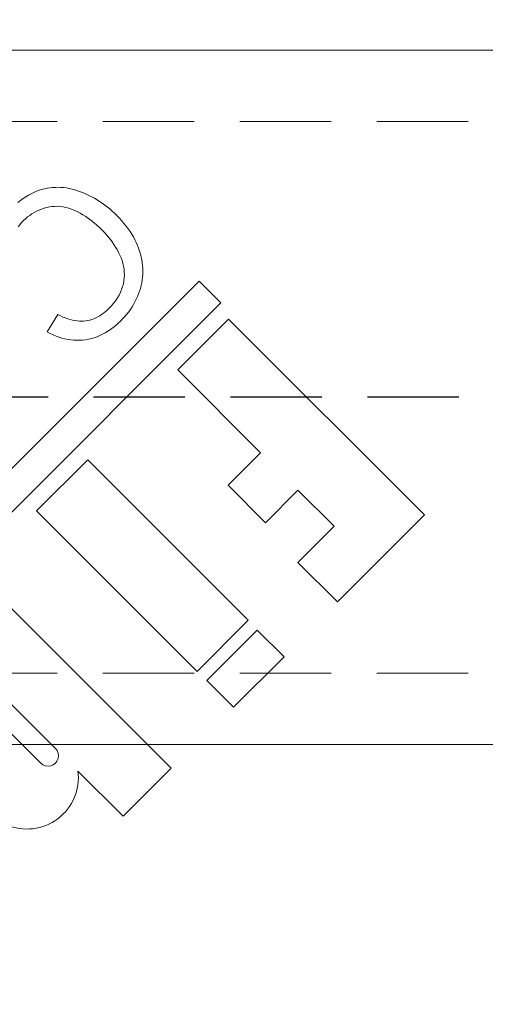
# Model space of a CAD drawing. Units: inches. Extents: x -761 to 11791, y 708 to 5768.
# Drawn here: x 11668 to 11670, y 5674 to 5677 of the extents above; entities that cross this region are included whole.
import ezdxf

# ---------------------------------------------------------------- set-up
doc = ezdxf.new("R2010")
doc.units = ezdxf.units.IN
doc.header["$MEASUREMENT"] = 0
doc.header["$PDMODE"] = 3
doc.linetypes.add('HIDDEN', pattern=[0.375, 0.25, -0.125])
doc.linetypes.add('PHANTOM', pattern=[2.5, 1.25, -0.25, 0.25, -0.25, 0.25, -0.25])
doc.layers.get('DEFPOINTS').update_dxf_attribs({"color": 6})
for name, color, linetype, lineweight in [('2', 2, 'Continuous', 9), ('3', 3, 'HIDDEN', 0), ('6', 6, 'PHANTOM', 13), ('CORGRATE_DIM', 3, 'Continuous', 9)]:
    doc.layers.add(name, color=color, linetype=linetype, lineweight=lineweight)
doc.styles.get("Standard").update_dxf_attribs({"font": 'verdana.ttf'})
doc.dimstyles.new('AM_ANSI$0', dxfattribs={"dimtxt": 0.12, "dimasz": 0.12, "dimexe": 0.1, "dimexo": 0.05, "dimgap": 0.06, "dimtad": 0, "dimtih": 1, "dimtoh": 1, "dimdec": 4, "dimzin": 7, "dimdsep": 46, "dimtxsty": 'Standard', "dimcen": 0, "dimclrd": 256, "dimclre": 256, "dimclrt": 2, "dimadec": 0, "dimazin": 2, "dimtp": 0.1, "dimtm": 0.1, "dimtfac": 0.71, "dimtdec": 4, "dimtofl": 0, "dimtmove": 0, "dimatfit": 3, "dimfxl": 1, "dimtolj": 1, "dimtzin": 7, "dimlwd": -1, "dimlwe": -1, "dimarcsym": 1})

# ---------------------------------------------------------------- blocks, each defined once
blk = doc.blocks.new('*U21')
at = {"layer": '2'}
blk.add_lwpolyline([(0, -0.95), (234.6, -0.95), (234.6, 0.95), (0, 0.95)], close=True, dxfattribs=at)
at = {"layer": '3'}
for p, q in [((234.6, 0.755), (0, 0.755)), ((234.6, -0.755), (0, -0.755))]:
    blk.add_line(p, q, dxfattribs=at)
at = {"layer": 'DEFPOINTS', "linetype": 'HIDDEN'}
blk.add_line((0, 0), (234.6, 0), dxfattribs=at)
blk = doc.blocks.new('_Oblique')
at = {"color": 0, "linetype": 'ByBlock', "lineweight": -2}
blk.add_line((-0.5, -0.5), (0.5, 0.5), dxfattribs=at)
blk = doc.blocks.new('*D19')
at = {"layer": 'CORGRATE_DIM', "color": 2, "linetype": 'ByBlock', "transparency": 16777216}
for p, q in [((11457.2855, 5678.0585), (11457.2855, 5702.8979)), ((11697.2855, 5678.0585), (11697.2855, 5702.8979)), ((11457.2855, 5701.095), (11697.2855, 5701.095))]:
    blk.add_line(p, q, dxfattribs=at)
at = {"layer": 'DEFPOINTS', "color": 0, "transparency": 16777216}
for p in [(11697.2855, 5701.095), (11457.2855, 5675.895), (11697.2855, 5675.895)]:
    blk.add_point(p, dxfattribs=at)
at = {"layer": 'CORGRATE_DIM', "color": 2, "transparency": 16777216, "xscale": 2.704326923076923, "yscale": 2.704326923076923, "zscale": 2.704326923076923, "rotation": 180}
blk.add_blockref('_Oblique', (11457.2855, 5701.095), dxfattribs=at)
at = {"layer": 'CORGRATE_DIM', "color": 2, "transparency": 16777216, "xscale": 2.704326923076923, "yscale": 2.704326923076923, "zscale": 2.704326923076923}
blk.add_blockref('_Oblique', (11697.2855, 5701.095), dxfattribs=at)
at = {"layer": 'CORGRATE_DIM', "color": 4, "transparency": 16777216, "insert": (11577.2855, 5705.6059), "char_height": 4.50721, "attachment_point": 5, "bg_fill": 3, "box_fill_scale": 1.25, "bg_fill_color": 256, "bg_fill_true_color": 13158600, "bg_fill_transparency": 0}
blk.add_mtext('\\A1;20\'-0"', dxfattribs=at)
blk = doc.blocks.new('A$C386af401')
at = {"layer": '6', "linetype": 'ByBlock', "lineweight": 13}
for p, q in [((-5.2742, 0.5666), (-5.2815, 0.5639)), ((-5.2669, 0.5689), (-5.2742, 0.5666)), ((-5.2595, 0.5709), (-5.2669, 0.5689)), ((-5.2521, 0.5724), (-5.2595, 0.5709)), ((-5.2447, 0.5735), (-5.2521, 0.5724)), ((-5.2373, 0.5743), (-5.2447, 0.5735)), ((-5.2298, 0.5747), (-5.2373, 0.5743)), ((-5.2223, 0.5748), (-5.2298, 0.5747)), ((-5.2148, 0.5746), (-5.2223, 0.5748)), ((-5.2072, 0.5739), (-5.2148, 0.5746)), ((-5.1996, 0.573), (-5.2072, 0.5739)), ((-5.1919, 0.5716), (-5.1996, 0.573)), ((-5.1843, 0.57), (-5.1919, 0.5716)), ((-5.1765, 0.5679), (-5.1843, 0.57)), ((-5.1688, 0.5655), (-5.1765, 0.5679)), ((-5.3178, 0.5439), (-5.325, 0.5387)), ((-5.3106, 0.5488), (-5.3178, 0.5439)), ((-5.3033, 0.5532), (-5.3106, 0.5488)), ((-5.2961, 0.5572), (-5.3033, 0.5532)), ((-5.2888, 0.5607), (-5.2961, 0.5572)), ((-5.2815, 0.5639), (-5.2888, 0.5607)), ((-5.161, 0.5628), (-5.1688, 0.5655)), ((-5.1532, 0.5597), (-5.161, 0.5628)), ((-5.1455, 0.5564), (-5.1532, 0.5597)), ((-5.1379, 0.5528), (-5.1455, 0.5564)), ((-5.1304, 0.5489), (-5.1379, 0.5528)), ((-5.123, 0.5449), (-5.1304, 0.5489)), ((-5.1157, 0.5406), (-5.123, 0.5449)), ((-5.1086, 0.536), (-5.1157, 0.5406)), ((-5.325, 0.5387), (-5.3322, 0.533)), ((-5.2811, 0.5094), (-5.2745, 0.5125)), ((-5.2745, 0.5125), (-5.2676, 0.5152)), ((-5.2676, 0.5152), (-5.2606, 0.5176)), ((-5.2606, 0.5176), (-5.2534, 0.5196)), ((-5.2534, 0.5196), (-5.246, 0.5212)), ((-5.246, 0.5212), (-5.2386, 0.5222)), ((-5.2386, 0.5222), (-5.2311, 0.5227)), ((-5.2311, 0.5227), (-5.2237, 0.5228)), ((-5.2237, 0.5228), (-5.2161, 0.5222)), ((-5.2161, 0.5222), (-5.2085, 0.5212)), ((-5.2085, 0.5212), (-5.2009, 0.5196)), ((-5.2009, 0.5196), (-5.1932, 0.5175)), ((-5.1932, 0.5175), (-5.1855, 0.5149)), ((-5.1855, 0.5149), (-5.1777, 0.5118)), ((-5.1015, 0.5313), (-5.1086, 0.536)), ((-5.0946, 0.5263), (-5.1015, 0.5313)), ((-5.0878, 0.521), (-5.0946, 0.5263)), ((-5.0811, 0.5155), (-5.0878, 0.521)), ((-5.0745, 0.5098), (-5.0811, 0.5155)), ((-5.3169, 0.4836), (-5.3114, 0.4888)), ((-5.3114, 0.4888), (-5.3058, 0.4936)), ((-5.3058, 0.4936), (-5.2999, 0.4981)), ((-5.2999, 0.4981), (-5.2939, 0.5022)), ((-5.2939, 0.5022), (-5.2876, 0.506)), ((-5.2876, 0.506), (-5.2811, 0.5094)), ((-5.1777, 0.5118), (-5.17, 0.5082)), ((-5.17, 0.5082), (-5.1622, 0.5042)), ((-5.1622, 0.5042), (-5.1545, 0.4997)), ((-5.1545, 0.4997), (-5.1468, 0.4949)), ((-5.1468, 0.4949), (-5.1392, 0.4897)), ((-5.1392, 0.4897), (-5.1316, 0.484)), ((-5.068, 0.5039), (-5.0745, 0.5098)), ((-5.0616, 0.4977), (-5.068, 0.5039)), ((-5.0547, 0.4906), (-5.0616, 0.4977)), ((-5.0482, 0.4834), (-5.0547, 0.4906)), ((-5.3314, 0.4667), (-5.327, 0.4724)), ((-5.327, 0.4724), (-5.3222, 0.4781)), ((-5.3222, 0.4781), (-5.3169, 0.4836)), ((-5.1316, 0.484), (-5.124, 0.478)), ((-5.124, 0.478), (-5.1164, 0.4715)), ((-5.1164, 0.4715), (-5.1089, 0.4647)), ((-5.1089, 0.4647), (-5.1014, 0.4574)), ((-5.042, 0.4762), (-5.0482, 0.4834)), ((-5.0362, 0.4689), (-5.042, 0.4762)), ((-5.0306, 0.4615), (-5.0362, 0.4689)), ((-5.0255, 0.4541), (-5.0306, 0.4615)), ((-5.1014, 0.4574), (-5.0955, 0.4513)), ((-5.0955, 0.4513), (-5.0899, 0.445)), ((-5.0899, 0.445), (-5.0844, 0.4386)), ((-5.0844, 0.4386), (-5.0792, 0.4321)), ((-5.0792, 0.4321), (-5.0743, 0.4253)), ((-5.0207, 0.4466), (-5.0255, 0.4541)), ((-5.0162, 0.439), (-5.0207, 0.4466)), ((-5.0121, 0.4313), (-5.0162, 0.439)), ((-5.0083, 0.4236), (-5.0121, 0.4313)), ((-5.0743, 0.4253), (-5.0696, 0.4184)), ((-5.0696, 0.4184), (-5.0651, 0.4114)), ((-5.0651, 0.4114), (-5.0608, 0.4042)), ((-5.0049, 0.4158), (-5.0083, 0.4236)), ((-5.0018, 0.4079), (-5.0049, 0.4158)), ((-4.9991, 0.4), (-5.0018, 0.4079)), ((-5.0608, 0.4042), (-5.0568, 0.3968)), ((-5.0568, 0.3968), (-5.053, 0.3893)), ((-5.053, 0.3893), (-5.0497, 0.3817)), ((-5.0497, 0.3817), (-5.0469, 0.3741)), ((-4.9967, 0.3921), (-4.9991, 0.4)), ((-4.9947, 0.3841), (-4.9967, 0.3921)), ((-4.993, 0.3762), (-4.9947, 0.3841)), ((-5.0469, 0.3741), (-5.0447, 0.3664)), ((-5.0447, 0.3664), (-5.0429, 0.3586)), ((-5.0429, 0.3586), (-5.0418, 0.3508)), ((-5.0418, 0.3508), (-5.0411, 0.3429)), ((-4.9918, 0.3683), (-4.993, 0.3762)), ((-4.9909, 0.3604), (-4.9918, 0.3683)), ((-4.9904, 0.3526), (-4.9909, 0.3604)), ((-4.9902, 0.3447), (-4.9904, 0.3526)), ((-5.0414, 0.327), (-5.0423, 0.319)), ((-5.041, 0.335), (-5.0414, 0.327)), ((-5.0411, 0.3429), (-5.041, 0.335)), ((-4.992, 0.3214), (-4.991, 0.3291)), ((-4.991, 0.3291), (-4.9904, 0.3369)), ((-4.9904, 0.3369), (-4.9902, 0.3447)), ((-4.8365, 0.3183), (-8.7775, -3.6227)), ((-5.0458, 0.303), (-5.0484, 0.2952)), ((-5.0437, 0.311), (-5.0458, 0.303)), ((-5.0423, 0.319), (-5.0437, 0.311)), ((-4.9995, 0.2906), (-4.9971, 0.2982)), ((-4.9971, 0.2982), (-4.995, 0.3059)), ((-4.995, 0.3059), (-4.9933, 0.3136)), ((-4.9933, 0.3136), (-4.992, 0.3214)), ((-4.7765, 0.2582), (-4.8365, 0.3183)), ((-5.0598, 0.2724), (-5.0647, 0.265)), ((-5.0554, 0.2799), (-5.0598, 0.2724)), ((-5.0516, 0.2875), (-5.0554, 0.2799)), ((-5.0484, 0.2952), (-5.0516, 0.2875)), ((-5.0084, 0.2685), (-5.0051, 0.2757)), ((-5.0051, 0.2757), (-5.0021, 0.2831)), ((-5.0021, 0.2831), (-4.9995, 0.2906)), ((-6.794, -1.7593), (-4.7765, 0.2582)), ((-5.0831, 0.2435), (-5.088, 0.2387)), ((-5.0764, 0.2505), (-5.0831, 0.2435)), ((-5.0703, 0.2577), (-5.0764, 0.2505)), ((-5.0647, 0.265), (-5.0703, 0.2577)), ((-5.0243, 0.2408), (-5.0199, 0.2476)), ((-5.0199, 0.2476), (-5.0158, 0.2544)), ((-5.0158, 0.2544), (-5.0119, 0.2614)), ((-5.0119, 0.2614), (-5.0084, 0.2685)), ((-5.2229, 0.2263), (-5.252, 0.1788)), ((-5.2159, 0.2228), (-5.2229, 0.2263)), ((-5.2091, 0.2198), (-5.2159, 0.2228)), ((-5.2023, 0.2171), (-5.2091, 0.2198)), ((-5.1957, 0.2147), (-5.2023, 0.2171)), ((-5.1191, 0.2175), (-5.1245, 0.2152)), ((-5.1137, 0.2202), (-5.1191, 0.2175)), ((-5.1085, 0.2232), (-5.1137, 0.2202)), ((-5.1033, 0.2266), (-5.1085, 0.2232)), ((-5.0981, 0.2303), (-5.1033, 0.2266)), ((-5.0931, 0.2343), (-5.0981, 0.2303)), ((-5.088, 0.2387), (-5.0931, 0.2343)), ((-5.0448, 0.2153), (-5.0392, 0.2215)), ((-5.0392, 0.2215), (-5.034, 0.2278)), ((-5.034, 0.2278), (-5.029, 0.2343)), ((-5.029, 0.2343), (-5.0243, 0.2408)), ((-5.1891, 0.2128), (-5.1957, 0.2147)), ((-5.1827, 0.2112), (-5.1891, 0.2128)), ((-5.1764, 0.2099), (-5.1827, 0.2112)), ((-5.1702, 0.2091), (-5.1764, 0.2099)), ((-5.1642, 0.2086), (-5.1702, 0.2091)), ((-5.1582, 0.2084), (-5.1642, 0.2086)), ((-5.1524, 0.2087), (-5.1582, 0.2084)), ((-5.1466, 0.2093), (-5.1524, 0.2087)), ((-5.141, 0.2102), (-5.1466, 0.2093)), ((-5.1354, 0.2115), (-5.141, 0.2102)), ((-5.1299, 0.2132), (-5.1354, 0.2115)), ((-5.1245, 0.2152), (-5.1299, 0.2132)), ((-5.0786, 0.1856), (-5.0714, 0.1909)), ((-5.0714, 0.1909), (-5.0644, 0.1966)), ((-5.0644, 0.1966), (-5.0575, 0.2027)), ((-5.0575, 0.2027), (-5.0506, 0.2093)), ((-5.0506, 0.2093), (-5.0448, 0.2153)), ((-4.7557, 0.2142), (-4.8949, 0.0751)), ((-4.2196, -0.3219), (-4.7557, 0.2142)), ((-5.252, 0.1788), (-5.244, 0.1746)), ((-5.244, 0.1746), (-5.2359, 0.1709)), ((-5.2359, 0.1709), (-5.2279, 0.1675)), ((-5.2279, 0.1675), (-5.2198, 0.1646)), ((-5.2198, 0.1646), (-5.2117, 0.1621)), ((-5.2117, 0.1621), (-5.2037, 0.1601)), ((-5.1313, 0.1609), (-5.1234, 0.1631)), ((-5.1234, 0.1631), (-5.1157, 0.1658)), ((-5.1157, 0.1658), (-5.1081, 0.1689)), ((-5.1081, 0.1689), (-5.1006, 0.1724)), ((-5.1006, 0.1724), (-5.0931, 0.1764)), ((-5.0931, 0.1764), (-5.0858, 0.1808)), ((-5.0858, 0.1808), (-5.0786, 0.1856)), ((-5.2037, 0.1601), (-5.1956, 0.1585)), ((-5.1956, 0.1585), (-5.1875, 0.1573)), ((-5.1875, 0.1573), (-5.1795, 0.1565)), ((-5.1795, 0.1565), (-5.1714, 0.1562)), ((-5.1714, 0.1562), (-5.1633, 0.1562)), ((-5.1633, 0.1562), (-5.1553, 0.1568)), ((-5.1553, 0.1568), (-5.1472, 0.1577)), ((-5.1472, 0.1577), (-5.1392, 0.1591)), ((-5.1392, 0.1591), (-5.1313, 0.1609)), ((-4.8949, 0.0751), (-4.6679, -0.1518)), ((-4.6679, -0.1518), (-4.757, -0.2409)), ((-5.141, -0.171), (-5.2812, -0.3112)), ((-4.7016, -0.6103), (-5.141, -0.171)), ((-4.757, -0.2409), (-4.6547, -0.3432)), ((-4.6547, -0.3432), (-4.5656, -0.2542)), ((-4.5656, -0.2542), (-4.4666, -0.3532)), ((-5.2812, -0.3112), (-4.8418, -0.7506)), ((-4.4578, -0.5601), (-4.2196, -0.3219)), ((-4.4666, -0.3532), (-4.5657, -0.4522)), ((-4.5657, -0.4522), (-4.4578, -0.5601)), ((-4.9131, -1.0154), (-5.4471, -0.4815)), ((-4.8418, -0.7506), (-4.7016, -0.6103)), ((-4.6771, -0.637), (-4.8151, -0.7751)), ((-4.6037, -0.7105), (-4.6771, -0.637)), ((-5.4913, -0.7), (-5.2298, -0.9614)), ((-4.7417, -0.8485), (-4.6037, -0.7105)), ((-5.2699, -1.0015), (-5.5313, -0.74)), ((-4.8151, -0.7751), (-4.7417, -0.8485)), ((-5.1679, -1.0233), (-5.0445, -1.1468)), ((-5.0445, -1.1468), (-4.9131, -1.0154))]:
    blk.add_line(p, q, dxfattribs=at)
for centre, radius, start, end in [((0, -9.4), 12.25, 93.6217, 176.3783), ((-5.2499, -0.9814), 0.0283, 225, 45), ((-5.3076, -1.0411), 0.1408, 246.3595, 7.2466), ((0, -9.4), 7.9738, 98.77647, 151.15514)]:
    blk.add_arc(centre, radius, start, end, dxfattribs=at)

msp = doc.modelspace()

# ---------------------------------------------------------------- block references
at = {"xscale": -1}
msp.add_blockref('*U21', (11694.5855, 5675.89502), dxfattribs=at)

# ---------------------------------------------------------------- next in the draw order: dimensions: what is measured, and where the dimension line sits
at = {"layer": 'CORGRATE_DIM'}
dim = msp.add_linear_dim(base=(11697.2855, 5701.09502), p1=(11457.2855, 5675.89502), p2=(11697.2855, 5675.89502), dimstyle='AM_ANSI$0', override={"dimscale": 36.057692, "dimtxt": 0.125, "dimasz": 0.075, "dimexe": 0.05, "dimexo": 0.06, "dimtad": 1, "dimtih": 0, "dimtoh": 0, "dimzin": 3, "dimlunit": 4, "dimpost": '\\X', "dimblk1": 'Oblique', "dimblk2": 'Oblique', "dimsah": 1, "dimcen": -0.045, "dimclrd": 2, "dimclre": 2, "dimclrt": 4, "dimtfill": 1, "dimfrac": 2}, dxfattribs=at)
dim.commit()
dim.dimension.update_dxf_attribs({"geometry": '*D19', "text_midpoint": (11577.2855, 5705.60593)})

# ---------------------------------------------------------------- next in the draw order: block references
at = {"layer": '6', "linetype": 'Continuous'}
msp.add_blockref('A$C386af401', (11673.5855, 5675.89502), dxfattribs=at)

doc.saveas('drawing.dxf')
